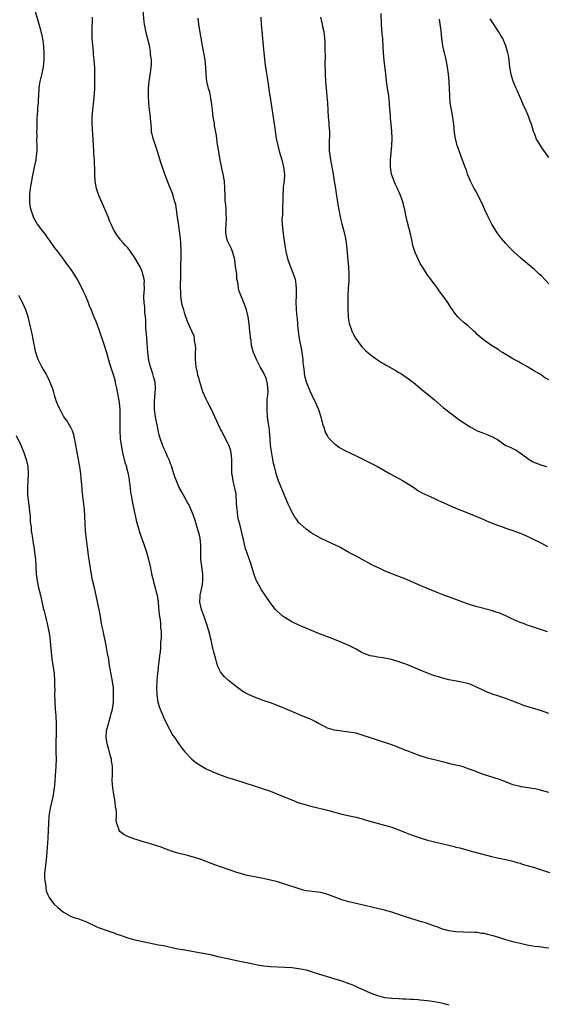
# Model space of a CAD drawing. Units: inches. Extents: x 2592000 to 2595000, y 1542000 to 1545000.
# Drawn here: x 2594585 to 2594732, y 1543000 to 1543276 of the extents above; entities that cross this region are included whole.
import ezdxf

# ---------------------------------------------------------------- set-up
doc = ezdxf.new("R2010")
doc.units = ezdxf.units.IN
doc.header["$MEASUREMENT"] = 0
doc.layers.add('LD25921542_10ft', color=52, linetype='Continuous')

msp = doc.modelspace()

# ---------------------------------------------------------------- linework, layer by layer
at = {"layer": 'LD25921542_10ft'}
for points, elevation in [([(2594588.97, 1543279), (2594590.51, 1543273.49), (2594590.63, 1543273), (2594590.69, 1543272.69), (2594591.06, 1543271.06), (2594591.35, 1543269), (2594591.48, 1543267), (2594591.45, 1543265), (2594591.24, 1543263), (2594590.81, 1543260.81), (2594590.37, 1543259), (2594590.17, 1543257.83), (2594590.07, 1543257), (2594589.95, 1543255), (2594589.86, 1543253.86), (2594589.85, 1543253), (2594589.69, 1543251.69), (2594589.68, 1543251), (2594589.56, 1543249.56), (2594589.55, 1543249), (2594589.51, 1543247.51), (2594589.48, 1543247), (2594589.5, 1543245.5), (2594589.43, 1543245), (2594589.52, 1543243.52), (2594589.46, 1543242.54), (2594589.54, 1543241), (2594589.51, 1543239.51), (2594589.46, 1543239), (2594589.21, 1543237), (2594588.8, 1543235), (2594588.47, 1543233.53), (2594588.2, 1543232.2), (2594587.98, 1543231), (2594587.87, 1543230.13), (2594587.62, 1543229), (2594587.42, 1543227.42), (2594587.41, 1543227), (2594587.46, 1543226.54), (2594587.49, 1543225), (2594587.67, 1543223.67), (2594587.83, 1543223), (2594588.27, 1543221.73), (2594588.48, 1543221), (2594589, 1543220), (2594589.37, 1543219.37), (2594589.62, 1543219), (2594591.1, 1543217), (2594591.95, 1543215.95), (2594592.62, 1543215), (2594593, 1543214.5), (2594594.4, 1543212.4), (2594595, 1543211.66), (2594595.27, 1543211.27), (2594596.96, 1543209.04), (2594597.83, 1543207.83), (2594598.47, 1543207), (2594599, 1543206.24), (2594599.84, 1543205), (2594601, 1543203.17), (2594602.13, 1543201), (2594602.42, 1543200.42), (2594603.05, 1543199.05), (2594603.89, 1543197), (2594604.19, 1543196.19), (2594604.7, 1543195), (2594605.52, 1543193), (2594605.93, 1543191.93), (2594606.32, 1543191), (2594607, 1543189.21), (2594608.08, 1543185.92), (2594609, 1543183), (2594609.91, 1543179.91), (2594610.87, 1543176.87), (2594611.33, 1543175.33), (2594611.47, 1543174.53), (2594611.85, 1543173), (2594612.06, 1543172.06), (2594612.24, 1543171), (2594612.58, 1543169), (2594612.78, 1543167), (2594612.82, 1543165), (2594612.76, 1543163), (2594612.74, 1543161.26), (2594612.74, 1543161), (2594612.87, 1543159), (2594613, 1543158.15), (2594613.15, 1543157), (2594613.51, 1543155), (2594614.21, 1543152.21), (2594614.6, 1543151), (2594614.67, 1543150.67), (2594615.14, 1543149), (2594615.35, 1543147.35), (2594615.43, 1543147), (2594615.5, 1543146.5), (2594615.63, 1543145), (2594615.8, 1543143.8), (2594615.93, 1543143), (2594616.18, 1543141.82), (2594616.42, 1543140.42), (2594617.49, 1543135.49), (2594617.94, 1543134.06), (2594618.39, 1543132.39), (2594619.58, 1543129), (2594620.23, 1543127), (2594620.8, 1543125), (2594621.34, 1543122.66), (2594621.67, 1543121), (2594621.92, 1543119.92), (2594622.33, 1543118.33), (2594622.71, 1543117), (2594623, 1543115.81), (2594623.22, 1543115), (2594623.53, 1543113), (2594623.71, 1543110.29), (2594623.88, 1543109), (2594624.1, 1543108.1), (2594624.19, 1543107), (2594624.22, 1543105.78), (2594624.34, 1543105), (2594624.4, 1543104.4), (2594624.32, 1543103), (2594624.2, 1543101.8), (2594624.22, 1543101), (2594624.19, 1543100.19), (2594624.05, 1543099), (2594623.91, 1543098.09), (2594623.8, 1543097), (2594623.6, 1543095.6), (2594623.53, 1543095), (2594623.51, 1543094.49), (2594623.3, 1543093), (2594623.14, 1543091.14), (2594623.15, 1543090.85), (2594623.1, 1543089), (2594623.16, 1543087.16), (2594623.17, 1543087), (2594623.45, 1543085), (2594623.77, 1543083.77), (2594624.06, 1543083), (2594624.9, 1543081.1), (2594624.95, 1543080.95), (2594625.54, 1543079.54), (2594625.86, 1543079), (2594627.65, 1543075.65), (2594628.16, 1543075), (2594629, 1543073.71), (2594629.52, 1543073), (2594630.12, 1543072.12), (2594631.02, 1543071.02), (2594633, 1543069), (2594634.1, 1543068.1), (2594635.28, 1543067.28), (2594637, 1543066.27), (2594638.3, 1543065.69), (2594639, 1543065.37), (2594640.72, 1543064.72), (2594643, 1543063.9), (2594645.17, 1543063.17), (2594650.45, 1543061.56), (2594652.19, 1543061), (2594653, 1543060.73), (2594655, 1543060.02), (2594657, 1543059.24), (2594661, 1543057.57), (2594663, 1543056.8), (2594664.36, 1543056.36), (2594665, 1543056.16), (2594667, 1543055.65), (2594667.54, 1543055.54), (2594671, 1543054.67), (2594675, 1543053.59), (2594677.13, 1543053.13), (2594679, 1543052.74), (2594680.35, 1543052.35), (2594681, 1543052.18), (2594681.88, 1543051.88), (2594689, 1543049.91), (2594689.69, 1543049.69), (2594691, 1543049.21), (2594692.54, 1543048.54), (2594693.98, 1543047.98), (2594695, 1543047.61), (2594697, 1543046.92), (2594699, 1543046.3), (2594701, 1543045.79), (2594706.49, 1543044.49), (2594707, 1543044.35), (2594708.11, 1543044.11), (2594709, 1543043.84), (2594709.7, 1543043.7), (2594711, 1543043.31), (2594711.25, 1543043.25), (2594715.97, 1543042.03), (2594717, 1543041.74), (2594718.65, 1543041.35), (2594719, 1543041.25), (2594721, 1543040.85), (2594723, 1543040.39), (2594724.06, 1543040.06), (2594725, 1543039.82), (2594725.61, 1543039.61), (2594727, 1543039.23), (2594729, 1543038.63), (2594731, 1543037.99), (2594733.23, 1543037.23)], 7610), ([(2594733, 1543059.64), (2594731.98, 1543059.98), (2594731, 1543060.26), (2594730.42, 1543060.42), (2594729, 1543060.73), (2594725.25, 1543061.25), (2594725, 1543061.31), (2594723, 1543061.85), (2594721.66, 1543062.34), (2594719.26, 1543063.26), (2594714.73, 1543064.73), (2594713.98, 1543065), (2594713, 1543065.36), (2594712.39, 1543065.61), (2594711, 1543066.11), (2594709, 1543066.82), (2594708.37, 1543067), (2594707, 1543067.35), (2594705.64, 1543067.64), (2594704.03, 1543068.03), (2594702.45, 1543068.45), (2594699, 1543069.32), (2594697, 1543069.93), (2594695.51, 1543070.49), (2594694.75, 1543070.75), (2594693.32, 1543071.32), (2594693, 1543071.47), (2594690.48, 1543072.48), (2594688.99, 1543073), (2594685, 1543074.29), (2594683.01, 1543075), (2594681, 1543075.68), (2594679, 1543076.25), (2594678.38, 1543076.38), (2594677, 1543076.6), (2594675, 1543076.81), (2594673, 1543077.11), (2594671, 1543077.74), (2594670.16, 1543078.16), (2594669, 1543078.7), (2594668.44, 1543079), (2594667.53, 1543079.53), (2594667, 1543079.8), (2594666.19, 1543080.19), (2594665, 1543080.71), (2594664.23, 1543081), (2594661, 1543082.34), (2594657, 1543084.03), (2594655, 1543084.8), (2594653, 1543085.48), (2594651, 1543086.19), (2594649.04, 1543087.04), (2594647.71, 1543087.71), (2594647, 1543088.2), (2594646.51, 1543088.51), (2594645.89, 1543089), (2594645, 1543089.63), (2594643.14, 1543091.14), (2594642.11, 1543092.11), (2594641.35, 1543093), (2594641, 1543093.51), (2594640.27, 1543095), (2594639.94, 1543095.94), (2594639.65, 1543097), (2594639.14, 1543099), (2594638.65, 1543101), (2594638.34, 1543102.34), (2594638.23, 1543103), (2594637.97, 1543103.97), (2594637.76, 1543105), (2594637.2, 1543106.8), (2594637, 1543107.34), (2594636.44, 1543109), (2594636.06, 1543109.94), (2594635.68, 1543111), (2594635.17, 1543113), (2594635.34, 1543114.66), (2594635.33, 1543115), (2594635.38, 1543115.38), (2594635.78, 1543117), (2594635.97, 1543118.03), (2594636.07, 1543119), (2594636.03, 1543120.03), (2594636.02, 1543121), (2594635.87, 1543122.13), (2594635.73, 1543123), (2594635.52, 1543125), (2594635.51, 1543129), (2594635.27, 1543131), (2594635, 1543132.17), (2594634.77, 1543133), (2594634.15, 1543135), (2594633.92, 1543135.92), (2594633.51, 1543137), (2594633, 1543138.4), (2594632.18, 1543140.18), (2594631.76, 1543141), (2594630.66, 1543143), (2594630.05, 1543144.05), (2594629.54, 1543145), (2594629, 1543146.07), (2594628.62, 1543147), (2594628.19, 1543148.19), (2594627.95, 1543149), (2594627.24, 1543151.24), (2594627, 1543151.84), (2594626.7, 1543152.7), (2594626.18, 1543153.82), (2594625.46, 1543155.46), (2594625, 1543156.38), (2594624.8, 1543156.8), (2594624.05, 1543159), (2594623.83, 1543159.83), (2594623.18, 1543163.18), (2594623, 1543163.93), (2594622.82, 1543165), (2594622.54, 1543167), (2594622.48, 1543169), (2594622.51, 1543169.49), (2594622.75, 1543172.75), (2594622.75, 1543173), (2594622.67, 1543174.67), (2594622.63, 1543175), (2594622.24, 1543176.24), (2594622.05, 1543177), (2594621.6, 1543178.4), (2594621.26, 1543179.26), (2594620.9, 1543180.9), (2594620.65, 1543183), (2594620.54, 1543184.54), (2594620.4, 1543185.6), (2594620.32, 1543187), (2594620.27, 1543188.27), (2594620.17, 1543189), (2594620.08, 1543189.92), (2594620.04, 1543192.04), (2594619.95, 1543193), (2594619.8, 1543194.2), (2594619.77, 1543195.77), (2594619.6, 1543197), (2594619.55, 1543198.45), (2594619.55, 1543199), (2594619.61, 1543199.61), (2594619.67, 1543201), (2594619.63, 1543202.37), (2594619.65, 1543203), (2594619.56, 1543203.56), (2594619.26, 1543205), (2594619, 1543205.71), (2594618.44, 1543207), (2594617.94, 1543207.94), (2594617, 1543209.56), (2594615.99, 1543211), (2594615.57, 1543211.57), (2594615, 1543212.3), (2594614.41, 1543213), (2594613.74, 1543213.74), (2594613, 1543214.59), (2594611.95, 1543215.95), (2594611.26, 1543217), (2594611, 1543217.48), (2594610.3, 1543219), (2594609.9, 1543219.9), (2594609.49, 1543221), (2594608.68, 1543223), (2594606.93, 1543227), (2594606.41, 1543228.41), (2594606.2, 1543229), (2594605.84, 1543231), (2594605.74, 1543233), (2594605.75, 1543234.25), (2594605.73, 1543235), (2594605.68, 1543235.68), (2594605.65, 1543237), (2594605.59, 1543237.59), (2594605.52, 1543239), (2594605.47, 1543239.47), (2594605.31, 1543242.69), (2594605.01, 1543247.01), (2594604.99, 1543249), (2594605.17, 1543251), (2594605.52, 1543253.52), (2594605.71, 1543255.71), (2594605.73, 1543257), (2594605.73, 1543258.27), (2594605.76, 1543259), (2594605.78, 1543261), (2594605.75, 1543263), (2594605.71, 1543263.71), (2594605.62, 1543265), (2594605.44, 1543266.56), (2594605.38, 1543267.38), (2594605.16, 1543269.16), (2594605.03, 1543271.03), (2594605.01, 1543273), (2594605.15, 1543277)], 7620), ([(2594733, 1543081.82), (2594731.74, 1543082.26), (2594731, 1543082.54), (2594727.57, 1543083.57), (2594726.07, 1543084.07), (2594724.61, 1543084.61), (2594723, 1543085.26), (2594721, 1543086.02), (2594719, 1543086.69), (2594717.24, 1543087.24), (2594715.78, 1543087.78), (2594714.41, 1543088.41), (2594713, 1543089.11), (2594711, 1543089.99), (2594710.23, 1543090.23), (2594709, 1543090.54), (2594707.15, 1543090.85), (2594705, 1543091.26), (2594703.63, 1543091.63), (2594703, 1543091.76), (2594702.07, 1543092.07), (2594701, 1543092.4), (2594699, 1543093.15), (2594697, 1543093.95), (2594694.55, 1543095), (2594693, 1543095.62), (2594691, 1543096.33), (2594688.97, 1543096.97), (2594687, 1543097.35), (2594686.61, 1543097.39), (2594685, 1543097.59), (2594684.26, 1543097.74), (2594683, 1543097.95), (2594681.45, 1543098.55), (2594681, 1543098.7), (2594680.39, 1543099), (2594679, 1543099.82), (2594677, 1543100.86), (2594675, 1543101.74), (2594673, 1543102.52), (2594669.75, 1543103.75), (2594668.31, 1543104.31), (2594663, 1543106.53), (2594661, 1543107.48), (2594659, 1543108.69), (2594658.81, 1543108.81), (2594658.59, 1543109), (2594657, 1543110.42), (2594656.46, 1543111), (2594655.78, 1543111.78), (2594654.93, 1543112.93), (2594653.53, 1543115), (2594653.3, 1543115.3), (2594652.48, 1543116.48), (2594651.09, 1543119), (2594651, 1543119.22), (2594650.51, 1543120.51), (2594650.03, 1543121.97), (2594649.57, 1543123.57), (2594649, 1543125.16), (2594648.39, 1543127), (2594648, 1543128), (2594647.41, 1543130.59), (2594647.23, 1543131.23), (2594646.91, 1543132.91), (2594646.51, 1543134.51), (2594646.08, 1543136.08), (2594645.88, 1543137), (2594645.77, 1543138.23), (2594645.63, 1543139), (2594645.56, 1543139.56), (2594645.53, 1543141), (2594645.39, 1543143), (2594645.35, 1543143.35), (2594645.06, 1543145), (2594644.57, 1543147), (2594644.34, 1543148.34), (2594644.19, 1543149), (2594644.14, 1543149.86), (2594644.13, 1543151), (2594644.2, 1543152.2), (2594644.19, 1543153), (2594644.04, 1543153.96), (2594643.99, 1543155), (2594643.84, 1543155.84), (2594643.38, 1543157), (2594643, 1543157.82), (2594641.26, 1543161), (2594641, 1543161.5), (2594639.42, 1543165), (2594638.64, 1543166.64), (2594637.43, 1543169), (2594637, 1543169.88), (2594636.02, 1543172.02), (2594635.23, 1543174.77), (2594635.1, 1543175.1), (2594635, 1543175.5), (2594634.66, 1543176.66), (2594634.56, 1543177.44), (2594634.21, 1543179), (2594634.08, 1543180.08), (2594634.03, 1543181), (2594634.01, 1543181.99), (2594634.02, 1543183), (2594634.07, 1543184.07), (2594634, 1543185), (2594633.74, 1543186.26), (2594633.7, 1543187), (2594633.58, 1543187.58), (2594632.99, 1543188.99), (2594632.05, 1543191), (2594631.73, 1543191.73), (2594631, 1543193.83), (2594630.68, 1543195), (2594630.29, 1543196.29), (2594630.18, 1543197), (2594630, 1543198), (2594629.91, 1543199), (2594629.8, 1543202.2), (2594629.87, 1543203.87), (2594629.84, 1543205), (2594629.89, 1543205.89), (2594629.91, 1543207.91), (2594629.96, 1543209), (2594629.93, 1543209.93), (2594629.96, 1543211), (2594629.93, 1543211.93), (2594629.92, 1543213), (2594629.84, 1543213.84), (2594629.76, 1543215), (2594629.66, 1543215.66), (2594629.49, 1543217), (2594629.18, 1543219.18), (2594628.95, 1543220.95), (2594628.46, 1543224.46), (2594628.3, 1543225), (2594627.94, 1543226.06), (2594627.71, 1543227), (2594627.54, 1543227.54), (2594626.1, 1543231), (2594625.36, 1543233), (2594624.27, 1543236.27), (2594623.35, 1543239.35), (2594622.86, 1543240.86), (2594622.7, 1543241.3), (2594622.15, 1543243), (2594621.7, 1543245), (2594621.61, 1543245.61), (2594621.52, 1543247), (2594621.44, 1543247.44), (2594621.33, 1543249), (2594621.05, 1543251.05), (2594620.88, 1543252.88), (2594620.81, 1543255), (2594620.82, 1543257), (2594621.01, 1543259), (2594621.41, 1543261.41), (2594621.6, 1543263), (2594621.63, 1543263.63), (2594621.61, 1543265), (2594621.42, 1543266.58), (2594621.4, 1543267), (2594621.36, 1543267.36), (2594621.06, 1543269.06), (2594620.08, 1543273), (2594619.89, 1543274.11), (2594619.7, 1543275), (2594619.61, 1543275.61), (2594619.29, 1543279)], 7630), ([(2594732.71, 1543104.71), (2594727.61, 1543106.39), (2594727, 1543106.6), (2594725.93, 1543107), (2594725, 1543107.36), (2594722.48, 1543108.48), (2594721, 1543109.16), (2594719, 1543110), (2594718.24, 1543110.24), (2594717, 1543110.65), (2594713, 1543111.67), (2594712, 1543112), (2594711, 1543112.3), (2594710.5, 1543112.5), (2594708.95, 1543113.05), (2594707, 1543113.79), (2594703.17, 1543115.17), (2594701.73, 1543115.73), (2594697, 1543117.7), (2594693, 1543119.43), (2594691, 1543120.25), (2594689.01, 1543121), (2594687, 1543121.82), (2594685.49, 1543122.51), (2594685, 1543122.71), (2594683.45, 1543123.45), (2594680.68, 1543125), (2594679, 1543125.87), (2594677, 1543126.96), (2594674.42, 1543128.42), (2594673.24, 1543129), (2594671, 1543129.98), (2594669, 1543130.95), (2594667.69, 1543131.69), (2594666.45, 1543132.45), (2594665.64, 1543133), (2594665, 1543133.46), (2594663.13, 1543135.13), (2594663, 1543135.28), (2594662.27, 1543136.27), (2594661.79, 1543137), (2594661, 1543138.37), (2594660.7, 1543139), (2594660.13, 1543140.13), (2594659.78, 1543141), (2594658.35, 1543144.35), (2594657.3, 1543147), (2594656.71, 1543148.71), (2594656.62, 1543149), (2594656.5, 1543149.5), (2594656.1, 1543151), (2594655.89, 1543151.89), (2594655.27, 1543155.27), (2594655.04, 1543157), (2594654.88, 1543158.88), (2594654.88, 1543159), (2594654.72, 1543160.72), (2594654.72, 1543161), (2594654.7, 1543161.3), (2594654.46, 1543163), (2594654.27, 1543164.27), (2594654.18, 1543165), (2594654.06, 1543167), (2594654.12, 1543168.12), (2594654.12, 1543169.88), (2594654.25, 1543171), (2594654.34, 1543172.34), (2594654.28, 1543173), (2594654.22, 1543174.22), (2594653.82, 1543175.82), (2594653, 1543177.56), (2594652.12, 1543179), (2594651.72, 1543179.72), (2594651.11, 1543181), (2594650.27, 1543183), (2594649.94, 1543183.94), (2594649.73, 1543185), (2594649.56, 1543186.44), (2594649.45, 1543187), (2594649.39, 1543187.39), (2594649.26, 1543189), (2594649.05, 1543191.05), (2594648.73, 1543193), (2594648.25, 1543195), (2594647.95, 1543195.95), (2594647.58, 1543197), (2594646.8, 1543198.8), (2594646.22, 1543200.22), (2594646.01, 1543201), (2594645.92, 1543202.08), (2594645.72, 1543203), (2594645.6, 1543203.6), (2594645.55, 1543205), (2594645.46, 1543205.46), (2594645.24, 1543207.24), (2594644.98, 1543208.98), (2594644.49, 1543211), (2594644.08, 1543212.08), (2594643.61, 1543213), (2594643, 1543214.32), (2594642.75, 1543215), (2594642.53, 1543216.53), (2594642.49, 1543217), (2594642.49, 1543217.51), (2594642.56, 1543219), (2594642.67, 1543220.67), (2594642.66, 1543221), (2594642.62, 1543221.38), (2594642.57, 1543223), (2594642.45, 1543224.45), (2594642.38, 1543225), (2594642.33, 1543225.67), (2594642.27, 1543227), (2594642.24, 1543229), (2594642.11, 1543231), (2594641.77, 1543233), (2594641.4, 1543234.6), (2594641.24, 1543235.24), (2594640.91, 1543236.91), (2594640.37, 1543240.37), (2594640.11, 1543241.89), (2594639.95, 1543243), (2594639.84, 1543243.84), (2594639.36, 1543246.64), (2594639.27, 1543247.27), (2594638.97, 1543249), (2594638.71, 1543251), (2594638.54, 1543252.54), (2594638.3, 1543254.3), (2594637.97, 1543255.97), (2594637.66, 1543257), (2594637.17, 1543259), (2594636.97, 1543261), (2594636.91, 1543263), (2594636.71, 1543265), (2594636.33, 1543267), (2594635.93, 1543269), (2594635, 1543274.35), (2594634.91, 1543275), (2594634.73, 1543276.73)], 7640), ([(2594652.26, 1543277), (2594652.42, 1543275), (2594652.92, 1543269.08), (2594653.14, 1543267), (2594653.54, 1543263.54), (2594653.78, 1543261.78), (2594654.05, 1543260.05), (2594654.41, 1543257.59), (2594654.59, 1543256.59), (2594654.81, 1543255), (2594655.42, 1543251.42), (2594656.24, 1543245.76), (2594656.42, 1543244.42), (2594656.65, 1543243), (2594657.04, 1543241), (2594657.45, 1543239.45), (2594658.19, 1543237), (2594658.68, 1543235), (2594658.92, 1543233), (2594658.83, 1543231), (2594658.61, 1543229.39), (2594658.6, 1543228.6), (2594658.49, 1543227), (2594658.51, 1543225.49), (2594658.49, 1543225), (2594658.41, 1543224.41), (2594658.4, 1543223), (2594658.36, 1543221.64), (2594658.24, 1543221), (2594658.22, 1543220.22), (2594658.25, 1543219), (2594658.44, 1543217), (2594658.71, 1543215), (2594659.03, 1543213), (2594659.32, 1543211.32), (2594659.89, 1543209), (2594660.59, 1543207), (2594661.29, 1543205.29), (2594661.81, 1543203.81), (2594662, 1543203), (2594662.09, 1543201.91), (2594662.24, 1543201), (2594662.25, 1543200.25), (2594662.19, 1543199), (2594662.15, 1543197), (2594662.35, 1543193.65), (2594662.49, 1543192.49), (2594662.57, 1543191), (2594662.61, 1543190.61), (2594662.74, 1543189), (2594663.04, 1543186.96), (2594663.67, 1543183.67), (2594663.79, 1543183), (2594664.06, 1543181), (2594664.12, 1543180.12), (2594664.25, 1543179), (2594664.45, 1543177.55), (2594664.47, 1543177), (2594664.52, 1543176.52), (2594665, 1543174.81), (2594666.09, 1543172.09), (2594666.63, 1543171), (2594667, 1543170.2), (2594667.59, 1543169), (2594668.03, 1543168.03), (2594668.45, 1543167), (2594669.12, 1543165), (2594669.64, 1543163), (2594669.97, 1543162.03), (2594670.26, 1543161), (2594670.46, 1543160.46), (2594671, 1543159.51), (2594671.21, 1543159.21), (2594673, 1543157.37), (2594673.53, 1543157), (2594674.36, 1543156.36), (2594675, 1543155.97), (2594675.63, 1543155.63), (2594679, 1543154.05), (2594683, 1543152.08), (2594685, 1543151.04), (2594688.57, 1543149), (2594690.13, 1543148.13), (2594691, 1543147.68), (2594692.23, 1543147), (2594693, 1543146.54), (2594695.44, 1543145), (2594696.36, 1543144.36), (2594697.61, 1543143.61), (2594698.92, 1543143), (2594701, 1543142.09), (2594701.74, 1543141.74), (2594703, 1543141.18), (2594704.46, 1543140.46), (2594705.83, 1543139.83), (2594707, 1543139.33), (2594707.89, 1543139), (2594711, 1543137.78), (2594714.35, 1543136.35), (2594715, 1543136.1), (2594715.76, 1543135.76), (2594717, 1543135.29), (2594717.2, 1543135.2), (2594718.63, 1543134.63), (2594719.73, 1543134.27), (2594721, 1543133.79), (2594723.27, 1543133), (2594725, 1543132.34), (2594725.95, 1543131.95), (2594727.34, 1543131.34), (2594728.05, 1543131), (2594731, 1543129.52), (2594732.63, 1543128.63)], 7650), ([(2594668.99, 1543277.01), (2594669.52, 1543275), (2594669.63, 1543274.37), (2594669.94, 1543273), (2594670.09, 1543272.09), (2594670.25, 1543270.25), (2594670.28, 1543268.28), (2594670.3, 1543265.7), (2594670.29, 1543264.29), (2594670.37, 1543261), (2594670.46, 1543259), (2594670.62, 1543257), (2594670.83, 1543254.83), (2594670.98, 1543252.98), (2594671.09, 1543250.91), (2594671.22, 1543249), (2594671.36, 1543247.36), (2594671.4, 1543246.6), (2594671.51, 1543245), (2594671.51, 1543243.51), (2594671.5, 1543242.5), (2594671.43, 1543241), (2594671.47, 1543239.47), (2594671.51, 1543239), (2594671.82, 1543237), (2594672.56, 1543233), (2594672.91, 1543231), (2594673.22, 1543229), (2594673.44, 1543227.44), (2594673.61, 1543226.39), (2594673.97, 1543223.97), (2594674.14, 1543223), (2594674.61, 1543220.61), (2594675.03, 1543219.03), (2594675.62, 1543217), (2594676.08, 1543215), (2594676.24, 1543213.76), (2594676.35, 1543213), (2594676.48, 1543211), (2594676.68, 1543208.68), (2594676.9, 1543207), (2594677.02, 1543205), (2594676.93, 1543203), (2594676.77, 1543201), (2594676.69, 1543199), (2594676.65, 1543196.65), (2594676.65, 1543195), (2594676.76, 1543193.24), (2594676.76, 1543193), (2594676.78, 1543192.78), (2594677.11, 1543191.11), (2594677.61, 1543189.61), (2594677.84, 1543189), (2594678.22, 1543188.22), (2594678.88, 1543187), (2594680.32, 1543185), (2594680.62, 1543184.62), (2594681.61, 1543183.61), (2594683, 1543182.42), (2594684.98, 1543180.98), (2594686.18, 1543180.18), (2594687, 1543179.72), (2594687.44, 1543179.44), (2594688.26, 1543179), (2594689.95, 1543178.05), (2594691, 1543177.44), (2594691.73, 1543177), (2594692.48, 1543176.48), (2594693, 1543176.19), (2594693.66, 1543175.66), (2594694.58, 1543175), (2594694.81, 1543174.81), (2594695, 1543174.68), (2594696.98, 1543172.98), (2594698.07, 1543172.07), (2594699.45, 1543171), (2594701, 1543169.76), (2594703.51, 1543167.51), (2594704.14, 1543167), (2594705, 1543166.33), (2594707, 1543164.89), (2594708.08, 1543164.08), (2594709.68, 1543163), (2594711, 1543162.13), (2594713, 1543161.07), (2594714.51, 1543160.51), (2594715, 1543160.28), (2594715.96, 1543159.96), (2594717, 1543159.49), (2594717.35, 1543159.35), (2594717.91, 1543159), (2594718.63, 1543158.63), (2594721, 1543156.97), (2594722.39, 1543156.39), (2594723, 1543156.05), (2594723.76, 1543155.76), (2594724.85, 1543155), (2594725, 1543154.92), (2594725.42, 1543154.58), (2594727.49, 1543153), (2594728.49, 1543152.49), (2594729, 1543152.2), (2594729.88, 1543151.88), (2594731, 1543151.4), (2594731.32, 1543151.32), (2594732.4, 1543151)], 7660), ([(2594733, 1543175.31), (2594731.94, 1543175.94), (2594731, 1543176.64), (2594730.44, 1543177), (2594729, 1543177.81), (2594727.06, 1543179), (2594725.77, 1543179.77), (2594725, 1543180.15), (2594724.47, 1543180.47), (2594723, 1543181.27), (2594721, 1543182.42), (2594720.04, 1543183), (2594719.42, 1543183.42), (2594719, 1543183.74), (2594717.01, 1543185), (2594715, 1543186.34), (2594714.19, 1543187), (2594713.55, 1543187.55), (2594713, 1543188.05), (2594712.54, 1543188.54), (2594712.04, 1543189), (2594710.44, 1543190.44), (2594709.33, 1543191.33), (2594708.26, 1543192.26), (2594707.51, 1543193), (2594707, 1543193.61), (2594706.01, 1543195), (2594705.6, 1543195.6), (2594704.72, 1543197), (2594703, 1543199.49), (2594702.33, 1543200.33), (2594701.86, 1543201), (2594701, 1543202.13), (2594699.74, 1543203.74), (2594698.9, 1543204.9), (2594697.59, 1543207), (2594697.38, 1543207.38), (2594697, 1543207.99), (2594696.47, 1543209), (2594695.58, 1543211), (2594694.95, 1543213), (2594694.61, 1543214.61), (2594694.23, 1543216.23), (2594693.42, 1543219.42), (2594693.04, 1543221.04), (2594692.64, 1543223), (2594692.31, 1543224.31), (2594692.17, 1543225), (2594691.78, 1543226.22), (2594691.5, 1543227), (2594691, 1543228.16), (2594690.73, 1543228.73), (2594690.62, 1543229), (2594690.09, 1543230.09), (2594689.67, 1543231), (2594688.96, 1543233), (2594688.65, 1543235), (2594688.68, 1543237), (2594688.89, 1543239), (2594689.06, 1543241), (2594689.11, 1543243), (2594689.04, 1543245), (2594688.85, 1543247), (2594688.67, 1543248.67), (2594688.63, 1543249.37), (2594688.41, 1543252.41), (2594688.38, 1543253), (2594688.3, 1543253.7), (2594688.15, 1543255), (2594688.01, 1543256.01), (2594687.64, 1543258.36), (2594687.31, 1543261), (2594686.9, 1543264.9), (2594686.7, 1543267), (2594686.6, 1543268.6), (2594686.48, 1543271), (2594686.36, 1543272.36), (2594686.18, 1543275), (2594686.07, 1543278.07)], 7670), ([(2594733, 1543202.21), (2594731, 1543204.47), (2594730.38, 1543205), (2594729, 1543206.27), (2594728.08, 1543207), (2594726.4, 1543208.4), (2594725, 1543209.63), (2594723.24, 1543211.24), (2594722.24, 1543212.24), (2594721, 1543213.58), (2594719.77, 1543215), (2594719.42, 1543215.42), (2594718.57, 1543216.57), (2594718.27, 1543217), (2594717.02, 1543219.02), (2594716.04, 1543221), (2594715.15, 1543223), (2594714.22, 1543225), (2594712.46, 1543228.46), (2594712.12, 1543229), (2594711.07, 1543231.07), (2594710.29, 1543233), (2594709.92, 1543234.08), (2594709.57, 1543235), (2594709.4, 1543235.4), (2594708.79, 1543237.2), (2594708.13, 1543239), (2594707.8, 1543239.8), (2594707.39, 1543241), (2594706.84, 1543243), (2594706.6, 1543244.6), (2594706.39, 1543247), (2594706.23, 1543248.23), (2594706.12, 1543249), (2594705.72, 1543251), (2594705.41, 1543253), (2594705.27, 1543255), (2594705.2, 1543257), (2594705.07, 1543258.93), (2594704.88, 1543261), (2594704.64, 1543263), (2594704.29, 1543265), (2594704.08, 1543265.92), (2594703.81, 1543267), (2594703.63, 1543267.63), (2594703.36, 1543269), (2594703.07, 1543271.07), (2594702.84, 1543273.16), (2594702.44, 1543276.44)], 7680), ([(2594733, 1543237.63), (2594731.62, 1543239.62), (2594731, 1543240.56), (2594730.69, 1543241), (2594729.52, 1543243), (2594729.36, 1543243.36), (2594729, 1543244.4), (2594728.77, 1543245), (2594728.19, 1543247), (2594727.83, 1543247.83), (2594727.46, 1543249), (2594726.57, 1543251), (2594726.07, 1543252.07), (2594725.49, 1543253.49), (2594724.29, 1543256.29), (2594723.91, 1543257), (2594723.02, 1543259.02), (2594722.6, 1543260.6), (2594722.5, 1543261), (2594722.12, 1543263), (2594721.98, 1543263.98), (2594721.88, 1543265), (2594721.7, 1543266.3), (2594721.58, 1543267), (2594721.02, 1543269), (2594720.11, 1543271), (2594719.66, 1543271.66), (2594718.98, 1543273), (2594717.38, 1543275.38), (2594717, 1543275.99), (2594716.58, 1543276.58)], 7690), ([(2594733, 1543015.99), (2594732.14, 1543016.14), (2594730.38, 1543016.38), (2594729, 1543016.53), (2594727, 1543016.86), (2594725, 1543017.31), (2594723, 1543017.82), (2594721, 1543018.38), (2594719, 1543019), (2594717.44, 1543019.44), (2594717, 1543019.6), (2594715.83, 1543019.84), (2594715, 1543020.11), (2594714.17, 1543020.17), (2594713, 1543020.39), (2594712.38, 1543020.38), (2594711, 1543020.47), (2594710.46, 1543020.46), (2594709, 1543020.49), (2594707, 1543020.57), (2594705, 1543020.86), (2594703, 1543021.47), (2594701.94, 1543021.94), (2594701, 1543022.22), (2594698.72, 1543023), (2594697.42, 1543023.42), (2594697, 1543023.52), (2594695.88, 1543023.88), (2594694.33, 1543024.33), (2594692.82, 1543024.82), (2594690.36, 1543025.64), (2594689, 1543026.07), (2594687, 1543026.65), (2594685, 1543027.14), (2594681.85, 1543027.85), (2594677, 1543028.99), (2594675, 1543029.58), (2594671.1, 1543031.1), (2594669.5, 1543031.5), (2594669, 1543031.59), (2594665.99, 1543031.99), (2594665, 1543032.14), (2594664.3, 1543032.3), (2594662.73, 1543032.73), (2594659, 1543034), (2594657, 1543034.6), (2594655, 1543035.1), (2594653, 1543035.53), (2594650.09, 1543036.09), (2594648.44, 1543036.44), (2594646.85, 1543036.85), (2594645.33, 1543037.33), (2594644.3, 1543037.7), (2594641, 1543038.78), (2594639.38, 1543039.38), (2594637.95, 1543039.95), (2594637, 1543040.36), (2594635, 1543041.08), (2594632.13, 1543041.87), (2594631, 1543042.15), (2594629, 1543042.7), (2594627.25, 1543043.25), (2594625, 1543044.08), (2594624.35, 1543044.35), (2594622.85, 1543044.85), (2594620.46, 1543045.54), (2594619, 1543045.94), (2594617.61, 1543046.39), (2594617, 1543046.56), (2594615.22, 1543047.22), (2594615, 1543047.34), (2594613.87, 1543047.87), (2594612.76, 1543048.76), (2594612.59, 1543049), (2594612.5, 1543049.5), (2594611.9, 1543051), (2594611.78, 1543051.78), (2594611.82, 1543053), (2594611.83, 1543054.17), (2594611.74, 1543055), (2594611.59, 1543055.59), (2594611.45, 1543057), (2594611.06, 1543059.06), (2594610.79, 1543061), (2594610.67, 1543063), (2594610.69, 1543064.69), (2594610.72, 1543065.28), (2594610.7, 1543067), (2594610.47, 1543068.47), (2594610.41, 1543069), (2594610.09, 1543070.09), (2594609.67, 1543071.67), (2594609.29, 1543073), (2594608.96, 1543075), (2594609.07, 1543077), (2594609.47, 1543078.53), (2594609.57, 1543079), (2594610.18, 1543081), (2594610.33, 1543081.67), (2594610.68, 1543083), (2594610.96, 1543084.96), (2594611.04, 1543087.04), (2594610.97, 1543088.97), (2594610.74, 1543090.74), (2594609.83, 1543095.83), (2594609.65, 1543097), (2594609.36, 1543098.64), (2594608.91, 1543100.91), (2594608.07, 1543105), (2594607.87, 1543106.13), (2594607.58, 1543107.58), (2594607.36, 1543109), (2594606.99, 1543111), (2594606.62, 1543112.62), (2594606.43, 1543113.57), (2594605.66, 1543117), (2594605.14, 1543119.14), (2594604.81, 1543120.81), (2594604.31, 1543124.31), (2594604.02, 1543125.98), (2594603.86, 1543127), (2594603.39, 1543130.61), (2594603.13, 1543133), (2594603.03, 1543135.03), (2594602.99, 1543137), (2594602.85, 1543139), (2594602.26, 1543144.26), (2594602.19, 1543145), (2594602.13, 1543145.87), (2594601.91, 1543147.91), (2594601.83, 1543149), (2594601.66, 1543150.34), (2594601.56, 1543151), (2594601.46, 1543151.46), (2594601.2, 1543153), (2594600.48, 1543157), (2594600.33, 1543157.67), (2594600.09, 1543159), (2594599.89, 1543159.89), (2594599.48, 1543161), (2594599, 1543161.97), (2594597.91, 1543163.91), (2594597.12, 1543165), (2594597.08, 1543165.08), (2594597, 1543165.19), (2594596.02, 1543167), (2594595.71, 1543167.71), (2594595.07, 1543169), (2594595, 1543169.19), (2594594.44, 1543171), (2594594.14, 1543172.14), (2594593.88, 1543173), (2594593.09, 1543175.09), (2594592.41, 1543176.42), (2594592.08, 1543177), (2594590.9, 1543179), (2594590.26, 1543180.26), (2594589.86, 1543181), (2594589.19, 1543183), (2594589, 1543183.86), (2594588.83, 1543184.84), (2594588.73, 1543185.27), (2594588.2, 1543188.2), (2594587.99, 1543189), (2594587.54, 1543191), (2594587.42, 1543191.42), (2594587.05, 1543193), (2594586.41, 1543195), (2594585.45, 1543197), (2594585, 1543197.9), (2594584.5, 1543199)], 7600), ([(2594583.7, 1543159.7), (2594585, 1543157), (2594585.83, 1543155), (2594586.53, 1543153), (2594586.63, 1543152.63), (2594586.99, 1543151), (2594587.11, 1543149), (2594586.85, 1543145.15), (2594586.87, 1543144.87), (2594586.89, 1543143), (2594587.13, 1543141), (2594587.39, 1543139.39), (2594587.61, 1543137), (2594587.66, 1543135.66), (2594587.74, 1543135), (2594587.88, 1543134.12), (2594587.95, 1543133), (2594588.07, 1543132.07), (2594588.26, 1543131), (2594588.51, 1543129.49), (2594588.62, 1543128.62), (2594588.88, 1543127), (2594589.1, 1543125), (2594589.31, 1543121), (2594589.57, 1543119), (2594590.01, 1543117), (2594590.5, 1543115), (2594591.3, 1543111.3), (2594591.52, 1543110.48), (2594591.9, 1543109), (2594592.16, 1543108.16), (2594592.44, 1543107), (2594592.81, 1543105.19), (2594592.89, 1543104.89), (2594593.13, 1543103.13), (2594593.35, 1543101), (2594593.53, 1543099), (2594593.75, 1543097), (2594593.92, 1543095.92), (2594594.33, 1543093), (2594594.49, 1543091), (2594594.5, 1543089.5), (2594594.54, 1543088.54), (2594594.5, 1543087), (2594594.51, 1543085.49), (2594594.53, 1543085), (2594594.66, 1543083), (2594594.82, 1543081.18), (2594594.94, 1543079), (2594594.94, 1543077.06), (2594594.83, 1543072.83), (2594594.85, 1543071), (2594594.9, 1543069), (2594594.86, 1543067), (2594594.58, 1543063), (2594594.43, 1543061.57), (2594594.39, 1543061), (2594594.07, 1543059), (2594593.89, 1543058.11), (2594593.24, 1543055.24), (2594592.9, 1543053), (2594592.77, 1543051), (2594592.71, 1543049), (2594592.61, 1543047), (2594592.51, 1543045.49), (2594592.38, 1543044.38), (2594592.25, 1543041.75), (2594592, 1543040), (2594591.7, 1543037), (2594591.7, 1543035.7), (2594591.73, 1543035), (2594591.91, 1543034.09), (2594592.01, 1543033), (2594592.12, 1543032.12), (2594592.59, 1543031), (2594593, 1543030.19), (2594593.83, 1543029), (2594594.37, 1543028.37), (2594595.41, 1543027.41), (2594595.92, 1543027), (2594597, 1543026.08), (2594598.92, 1543025), (2594600.48, 1543024.48), (2594601, 1543024.35), (2594601.95, 1543023.95), (2594603, 1543023.6), (2594603.39, 1543023.39), (2594606.11, 1543022.11), (2594607, 1543021.76), (2594609.23, 1543021), (2594610.53, 1543020.53), (2594611, 1543020.38), (2594611.97, 1543019.97), (2594613, 1543019.65), (2594613.46, 1543019.46), (2594615, 1543018.95), (2594617, 1543018.36), (2594621, 1543017.51), (2594623.62, 1543017), (2594625, 1543016.75), (2594629, 1543015.87), (2594629.73, 1543015.73), (2594631, 1543015.53), (2594631.44, 1543015.44), (2594633, 1543015.21), (2594638.23, 1543014.23), (2594640.27, 1543013.73), (2594643, 1543013.1), (2594646.41, 1543012.41), (2594649.69, 1543011.69), (2594651.36, 1543011.36), (2594653.11, 1543011.11), (2594655, 1543010.93), (2594659, 1543010.71), (2594661, 1543010.58), (2594663, 1543010.35), (2594665, 1543009.92), (2594667, 1543009.33), (2594668.76, 1543008.76), (2594671.84, 1543007.84), (2594673, 1543007.47), (2594673.37, 1543007.37), (2594675, 1543006.85), (2594677, 1543006.14), (2594677.82, 1543005.82), (2594679, 1543005.29), (2594679.6, 1543005), (2594681.96, 1543003.96), (2594683, 1543003.48), (2594684.17, 1543003), (2594685, 1543002.71), (2594687, 1543002.24), (2594689, 1543002.02), (2594691, 1543001.91), (2594692.16, 1543001.84), (2594693, 1543001.81), (2594694.28, 1543001.72), (2594695, 1543001.7), (2594696.4, 1543001.6), (2594697, 1543001.58), (2594699, 1543001.39), (2594701, 1543001.1), (2594703, 1543000.68), (2594705, 1543000.13)], 7590)]:
    msp.add_lwpolyline(points, dxfattribs=dict(at, elevation=elevation))

doc.saveas('drawing.dxf')
